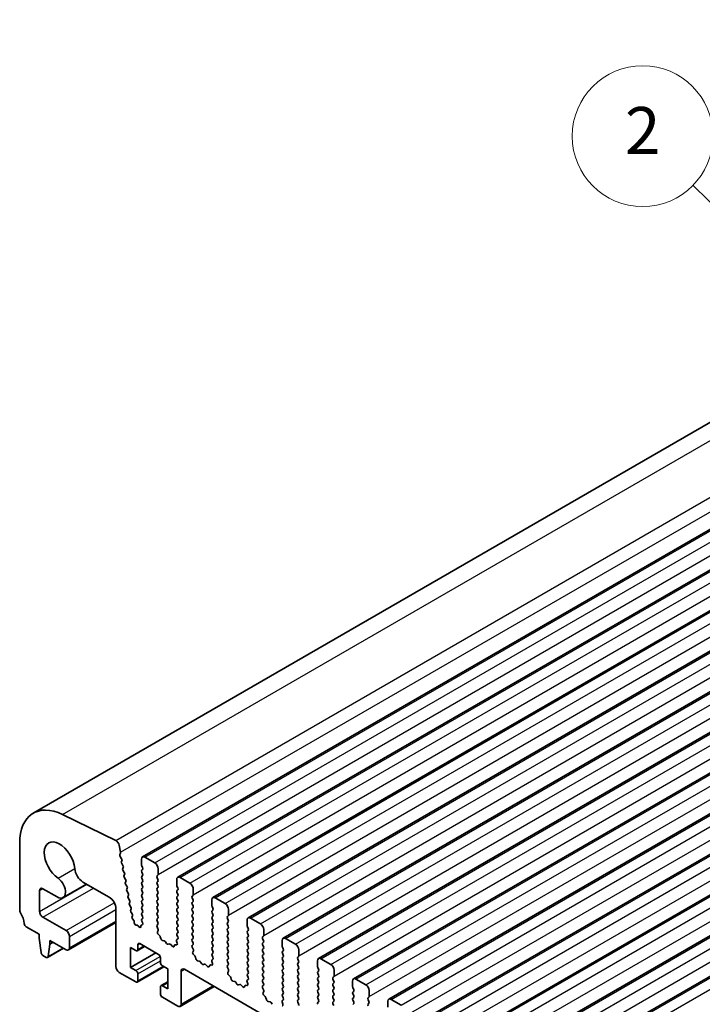
# Model space of a CAD drawing. Units: millimetres. Extents: x 36 to 5746, y 20 to 1144.
# Drawn here: x 583 to 655, y 441 to 546 of the extents above; entities that cross this region are included whole.
import ezdxf

# ---------------------------------------------------------------- set-up
doc = ezdxf.new("R2010")
doc.units = ezdxf.units.MM
doc.header["$LTSCALE"] = 2.5
doc.layers.add('Symbol (TK)', color=100, linetype='Continuous', lineweight=18, true_color=0x00ff3f)
doc.layers.add('Visible (ISO)', color=7, linetype='Continuous', lineweight=35)
doc.layers.add('Visible Narrow (ISO)', color=7, linetype='Continuous', lineweight=25)
doc.styles.add('Note Text (TK2)', font='txt')

# ---------------------------------------------------------------- blocks, each defined once
blk = doc.blocks.new('バルーン1')
at = {"layer": 'Symbol (TK)', "color": 100, "true_color": 0x00ff40}
for p, q in [((267.185, 205.824), (261.711, 211.187)), ((268.971, 204.074), (267.535, 206.181)), ((267.185, 205.824), (268.971, 204.074)), ((266.835, 205.467), (268.971, 204.074))]:
    blk.add_line(p, q, dxfattribs=at)
at = {"layer": 'Symbol (TK)'}
blk.add_circle((259.576, 213.279), 3, dxfattribs=at)
at = {"layer": 'Symbol (TK)', "color": 7, "insert": (259.576, 213.261), "char_height": 2, "attachment_point": 5, "style": 'Note Text (TK2)'}
blk.add_mtext('2', dxfattribs=at)

msp = doc.modelspace()

# ---------------------------------------------------------------- linework, layer by layer
at = {"layer": 'Visible (ISO)'}
for p, q in [((584.0404, 461.0931), (730.4115, 545.6005)), ((595.6696, 456.4316), (742.0407, 540.939)), ((599.4172, 454.2679), (745.7883, 538.7753)), ((603.1649, 452.1042), (749.536, 536.6116)), ((606.9126, 449.9406), (753.2837, 534.448)), ((610.6602, 447.7769), (757.0313, 532.2843)), ((614.4079, 445.6133), (760.779, 530.1207)), ((618.1556, 443.4496), (764.5267, 527.957)), ((621.9032, 441.286), (768.2743, 525.7934)), ((625.6509, 439.1223), (772.022, 523.6297)), ((629.3986, 436.9586), (775.7697, 521.466)), ((633.1462, 434.795), (779.5173, 519.3024)), ((636.8939, 432.6313), (783.265, 517.1387)), ((592.8233, 458.1922), (587.1535, 460.9523)), ((582.5907, 457.8886), (582.5908, 450.8216)), ((593.3364, 456.9283), (593.194, 457.6699)), ((593.2702, 456.69), (593.3307, 456.8321)), ((593.4498, 456.2437), (593.3029, 456.4944)), ((595.566, 456.2027), (595.566, 455.5903)), ((596.9802, 455.7944), (595.9196, 456.4068)), ((593.4257, 455.9537), (593.4762, 456.036)), ((593.591, 455.509), (593.4521, 455.746)), ((593.5669, 455.219), (593.6174, 455.3013)), ((595.5943, 455.476), (595.6792, 455.2963)), ((597.3338, 454.5697), (597.3338, 455.1821)), ((593.7322, 454.7743), (593.5934, 455.0113)), ((593.7082, 454.4843), (593.7587, 454.5666)), ((593.8734, 454.0396), (593.7346, 454.2766)), ((595.6792, 455.1004), (595.5943, 455.0187)), ((595.5943, 454.8228), (595.6792, 454.6431)), ((595.6792, 454.4472), (595.5943, 454.3655)), ((595.5943, 454.1696), (595.6792, 453.9899)), ((597.2206, 454.4064), (597.3055, 454.488)), ((597.3055, 454.0308), (597.2207, 454.2104)), ((600.7279, 453.6308), (599.6672, 454.2431)), ((585.0656, 453.0524), (586.5877, 452.1737)), ((587.2127, 452.1118), (589.6977, 453.5465)), ((589.3315, 453.7579), (592.1366, 452.1384)), ((593.8494, 453.7496), (593.8999, 453.8318)), ((594.0147, 453.3048), (593.8758, 453.5418)), ((593.9906, 453.0148), (594.0411, 453.0971)), ((595.6792, 453.794), (595.5943, 453.7123)), ((595.5943, 453.5164), (595.6792, 453.3367)), ((595.6792, 453.1408), (595.5943, 453.0591)), ((597.2207, 453.7532), (597.3055, 453.8348)), ((597.3055, 453.3776), (597.2207, 453.5572)), ((597.2207, 453.1), (597.3055, 453.1816)), ((599.3137, 454.039), (599.3137, 453.4266)), ((599.342, 453.3123), (599.4268, 453.1327)), ((601.0814, 452.406), (601.0814, 453.0184)), ((584.7121, 450.6298), (584.712, 452.8483)), ((594.1559, 452.5701), (594.017, 452.8071)), ((594.1318, 452.2801), (594.1823, 452.3624)), ((594.2971, 451.8354), (594.1582, 452.0724)), ((595.5943, 452.8632), (595.6792, 452.6835)), ((595.6792, 452.4876), (595.5943, 452.4059)), ((595.5943, 452.21), (595.6792, 452.0303)), ((597.3055, 452.7244), (597.2207, 452.904)), ((597.2207, 452.4468), (597.3055, 452.5284)), ((597.3055, 452.0712), (597.2207, 452.2508)), ((599.4268, 452.9367), (599.342, 452.8551)), ((599.342, 452.6591), (599.4268, 452.4795)), ((599.4268, 452.2835), (599.342, 452.2019)), ((599.342, 452.0059), (599.4268, 451.8263)), ((600.9683, 452.2427), (601.0532, 452.3244)), ((601.0532, 451.8671), (600.9683, 452.0468)), ((604.4756, 451.4671), (603.4149, 452.0795)), ((592.8437, 450.9137), (592.8438, 444.7512)), ((594.273, 451.5454), (594.3235, 451.6277)), ((594.4383, 451.1007), (594.2994, 451.3376)), ((595.6792, 451.8344), (595.5943, 451.7527)), ((595.5943, 451.5568), (595.6792, 451.3771)), ((595.6792, 451.1812), (595.5944, 451.0995)), ((597.2207, 451.7936), (597.3055, 451.8752)), ((597.3055, 451.418), (597.2207, 451.5976)), ((597.2207, 451.1404), (597.3055, 451.222)), ((597.3055, 450.7648), (597.2207, 450.9444)), ((599.4268, 451.6303), (599.342, 451.5487)), ((599.342, 451.3527), (599.4268, 451.1731)), ((599.4268, 450.9771), (599.342, 450.8955)), ((600.9683, 451.5895), (601.0532, 451.6712)), ((601.0532, 451.2139), (600.9683, 451.3936)), ((600.9683, 450.9363), (601.0532, 451.018)), ((603.0613, 451.8753), (603.0613, 451.263)), ((603.0896, 451.1487), (603.1745, 450.969)), ((587.5405, 448.5886), (585.0656, 450.0175)), ((594.4142, 450.8107), (594.4647, 450.8929)), ((594.5795, 450.3659), (594.4407, 450.6029)), ((594.5614, 450.0857), (594.6059, 450.1582)), ((594.7324, 449.6631), (594.5998, 449.859)), ((595.6765, 449.8758), (595.5932, 449.7936)), ((595.5944, 450.9036), (595.6792, 450.7239)), ((595.6792, 450.528), (595.5944, 450.4463)), ((595.5944, 450.2504), (595.678, 450.0732)), ((597.2207, 450.4872), (597.3055, 450.5688)), ((597.3056, 450.1116), (597.2207, 450.2912)), ((597.2207, 449.834), (597.3056, 449.9156)), ((599.342, 450.6995), (599.4269, 450.5199)), ((599.4269, 450.3239), (599.342, 450.2423)), ((599.342, 450.0463), (599.4269, 449.8667)), ((601.0532, 450.5607), (600.9683, 450.7404)), ((600.9683, 450.2831), (601.0532, 450.3648)), ((601.0532, 449.9075), (600.9683, 450.0872)), ((603.1745, 450.7731), (603.0896, 450.6914)), ((603.0896, 450.4955), (603.1745, 450.3158)), ((603.1745, 450.1199), (603.0896, 450.0382)), ((604.716, 450.0791), (604.8008, 450.1607)), ((604.8008, 449.7035), (604.716, 449.8831)), ((604.8291, 450.2424), (604.8291, 450.8548)), ((608.2232, 449.3035), (607.1626, 449.9158)), ((583.284, 449.0048), (584.6767, 448.2007)), ((587.7905, 446.5226), (592.8437, 449.4401)), ((594.7964, 449.4216), (594.7859, 449.5239)), ((595.0772, 449.1812), (595.003, 449.1786)), ((595.2965, 449.0039), (595.2073, 449.1076)), ((595.5109, 449.1045), (595.5008, 449.0124)), ((595.6541, 449.2339), (595.5525, 449.1779)), ((595.5939, 449.5982), (595.6684, 449.4404)), ((597.3056, 449.4584), (597.2207, 449.638)), ((597.2219, 449.1819), (597.3056, 449.2624)), ((597.3193, 448.7852), (597.2234, 448.9828)), ((599.4269, 449.6707), (599.342, 449.5891)), ((599.342, 449.3931), (599.4269, 449.2135)), ((599.4269, 449.0175), (599.342, 448.9359)), ((600.9683, 449.6299), (601.0532, 449.7116)), ((601.0532, 449.2543), (600.9683, 449.434)), ((600.9684, 448.9767), (601.0532, 449.0584)), ((603.0896, 449.8423), (603.1745, 449.6626)), ((603.1745, 449.4667), (603.0897, 449.385)), ((603.0897, 449.1891), (603.1745, 449.0094)), ((603.1745, 448.8135), (603.0897, 448.7318)), ((604.716, 449.4259), (604.8008, 449.5075)), ((604.8008, 449.0503), (604.716, 449.2299)), ((604.716, 448.7727), (604.8008, 448.8543)), ((606.809, 449.7117), (606.809, 449.0993)), ((606.8373, 448.985), (606.9222, 448.8054)), ((584.6767, 448.2007), (584.6767, 447.7925)), ((584.6767, 447.7925), (584.8618, 446.2613)), ((587.8941, 446.7515), (587.894, 447.9763)), ((597.2693, 448.4534), (597.3388, 448.6126)), ((597.4848, 448.0574), (597.3511, 448.1922)), ((597.6177, 447.7303), (597.5678, 447.9136)), ((599.342, 448.7399), (599.4269, 448.5603)), ((599.4269, 448.3643), (599.342, 448.2827)), ((599.342, 448.0867), (599.4257, 447.9096)), ((601.0532, 448.6011), (600.9684, 448.7808)), ((600.9684, 448.3235), (601.0532, 448.4052)), ((601.0532, 447.9479), (600.9684, 448.1276)), ((603.0897, 448.5359), (603.1745, 448.3562)), ((603.1745, 448.1603), (603.0897, 448.0786)), ((603.0897, 447.8827), (603.1745, 447.703)), ((604.8009, 448.3971), (604.716, 448.5767)), ((604.716, 448.1195), (604.8009, 448.2011)), ((604.8009, 447.7439), (604.716, 447.9235)), ((606.9222, 448.6094), (606.8373, 448.5278)), ((606.8373, 448.3318), (606.9222, 448.1522)), ((606.9222, 447.9562), (606.8373, 447.8746)), ((608.4636, 447.9154), (608.5485, 447.9971)), ((608.5768, 448.0787), (608.5768, 448.6911)), ((585.6231, 445.8217), (585.8081, 447.1393)), ((585.8081, 447.1393), (585.8081, 447.5475)), ((585.8081, 447.5475), (587.5405, 446.5474)), ((585.8081, 447.1393), (586.1617, 447.3434)), ((594.3994, 444.6695), (594.3994, 446.7925)), ((594.3994, 446.7925), (594.9651, 446.4659)), ((595.1151, 446.451), (595.9015, 446.905)), ((595.1772, 446.5883), (595.1772, 447.0782)), ((595.3893, 447.2007), (597.3692, 446.0577)), ((597.9757, 447.5096), (597.8031, 447.529)), ((598.237, 447.2269), (598.1153, 447.4064)), ((598.5323, 447.1656), (598.4107, 447.1266)), ((598.8446, 446.9277), (598.6719, 447.1076)), ((599.0798, 447.0407), (599.0299, 446.9151)), ((599.2966, 447.069), (599.1628, 447.0886)), ((599.3088, 447.4753), (599.3783, 447.2358)), ((599.4242, 447.7122), (599.3283, 447.6253)), ((600.9684, 447.6703), (601.0532, 447.752)), ((601.0532, 447.2947), (600.9684, 447.4744)), ((600.9696, 447.0183), (601.0532, 447.0988)), ((601.0669, 446.6215), (600.9711, 446.8191)), ((603.1745, 447.5071), (603.0897, 447.4254)), ((603.0897, 447.2294), (603.1745, 447.0498)), ((603.1745, 446.8539), (603.0897, 446.7722)), ((604.716, 447.4663), (604.8009, 447.5479)), ((604.8009, 447.0907), (604.716, 447.2703)), ((604.716, 446.8131), (604.8009, 446.8947)), ((606.8373, 447.6786), (606.9222, 447.499)), ((606.9222, 447.303), (606.8373, 447.2214)), ((606.8373, 447.0254), (606.9222, 446.8458)), ((608.5485, 447.5398), (608.4636, 447.7195)), ((608.4637, 447.2622), (608.5485, 447.3439)), ((608.5485, 446.8866), (608.4637, 447.0663)), ((610.5567, 447.548), (610.5567, 446.9357)), ((610.585, 446.8213), (610.6698, 446.6417)), ((611.9709, 447.1398), (610.9102, 447.7522)), ((585.0716, 445.9315), (585.4133, 445.7342)), ((585.5633, 445.7194), (587.269, 446.7041)), ((594.3994, 444.6695), (597.0865, 446.2209)), ((597.5814, 445.6902), (597.5814, 445.2003)), ((601.017, 446.2898), (601.0865, 446.449)), ((601.2325, 445.8937), (601.0987, 446.0286)), ((601.3654, 445.5667), (601.3155, 445.7499)), ((603.0897, 446.5762), (603.1745, 446.3966)), ((603.1745, 446.2007), (603.0897, 446.119)), ((603.0897, 445.923), (603.1734, 445.7459)), ((604.8009, 446.4375), (604.716, 446.6171)), ((604.716, 446.1599), (604.8009, 446.2415)), ((604.8009, 445.7843), (604.716, 445.9639)), ((606.9222, 446.6498), (606.8373, 446.5682)), ((606.8373, 446.3722), (606.9222, 446.1926)), ((606.9222, 445.9966), (606.8373, 445.915)), ((606.8373, 445.719), (606.9222, 445.5394)), ((608.4637, 446.609), (608.5485, 446.6907)), ((608.5485, 446.2334), (608.4637, 446.4131)), ((608.4637, 445.9558), (608.5485, 446.0375)), ((608.5485, 445.5802), (608.4637, 445.7599)), ((610.6698, 446.4458), (610.585, 446.3641)), ((610.585, 446.1681), (610.6698, 445.9885)), ((610.6698, 445.7926), (610.585, 445.7109)), ((612.2113, 445.7518), (612.2962, 445.8334)), ((612.3244, 445.9151), (612.3244, 446.5274)), ((594.9651, 444.343), (594.3994, 444.6695)), ((595.1151, 443.1033), (597.9522, 444.7413)), ((597.7935, 444.8329), (598.3592, 444.5063)), ((601.7233, 445.3459), (601.5507, 445.3653)), ((601.9846, 445.0632), (601.863, 445.2427)), ((602.28, 445.002), (602.1583, 444.9629)), ((602.5922, 444.764), (602.4196, 444.9439)), ((602.8275, 444.877), (602.7775, 444.7514)), ((603.0442, 444.9054), (602.9105, 444.925)), ((603.0564, 445.3116), (603.1259, 445.0722)), ((603.1719, 445.5485), (603.076, 445.4616)), ((604.716, 445.5067), (604.8009, 445.5883)), ((604.8009, 445.1311), (604.716, 445.3107)), ((604.7172, 444.8546), (604.8009, 444.9351)), ((604.8146, 444.4579), (604.7187, 444.6555)), ((606.9222, 445.3434), (606.8373, 445.2618)), ((606.8373, 445.0658), (606.9222, 444.8862)), ((606.9222, 444.6902), (606.8374, 444.6086)), ((608.4637, 445.3026), (608.5485, 445.3843)), ((608.5485, 444.927), (608.4637, 445.1066)), ((608.4637, 444.6494), (608.5485, 444.7311)), ((610.585, 445.5149), (610.6698, 445.3353)), ((610.6698, 445.1394), (610.585, 445.0577)), ((610.585, 444.8617), (610.6698, 444.6821)), ((612.2962, 445.3762), (612.2113, 445.5558)), ((612.2113, 445.0986), (612.2962, 445.1802)), ((612.2962, 444.723), (612.2113, 444.9026)), ((614.3043, 445.3844), (614.3043, 444.772)), ((614.3326, 444.6577), (614.4175, 444.4781)), ((615.7185, 444.9762), (614.6579, 445.5885)), ((593.1974, 444.1388), (594.9651, 443.1182)), ((595.1773, 443.2407), (595.1772, 443.9755)), ((598.3592, 444.5063), (598.3592, 442.3834)), ((599.7734, 440.7504), (599.7734, 444.2614)), ((600.127, 444.4655), (727.689, 370.8195)), ((604.7647, 444.1261), (604.8342, 444.2853)), ((604.9801, 443.7301), (604.8464, 443.8649)), ((605.1131, 443.403), (605.0632, 443.5863)), ((606.8374, 444.4126), (606.9222, 444.233)), ((606.9222, 444.037), (606.8374, 443.9553)), ((606.8374, 443.7594), (606.921, 443.5823)), ((608.5485, 444.2738), (608.4637, 444.4534)), ((608.4637, 443.9962), (608.5485, 444.0779)), ((608.5485, 443.6206), (608.4637, 443.8002)), ((610.6698, 444.4862), (610.585, 444.4045)), ((610.585, 444.2085), (610.6699, 444.0289)), ((610.6699, 443.8329), (610.585, 443.7513)), ((612.2113, 444.4454), (612.2962, 444.527)), ((612.2962, 444.0698), (612.2113, 444.2494)), ((612.2113, 443.7922), (612.2962, 443.8738)), ((612.2962, 443.4166), (612.2113, 443.5962)), ((614.4175, 444.2821), (614.3326, 444.2004)), ((614.3326, 444.0045), (614.4175, 443.8249)), ((614.4175, 443.6289), (614.3326, 443.5472)), ((615.959, 443.5881), (616.0438, 443.6698)), ((616.0721, 443.7514), (616.0721, 444.3638)), ((597.5814, 442.5875), (597.5814, 441.8527)), ((597.6435, 442.7249), (598.3592, 443.1381)), ((598.3592, 442.3834), (597.7935, 442.71)), ((599.6699, 440.5215), (603.3141, 442.6255)), ((605.471, 443.1823), (605.2984, 443.2017)), ((605.7323, 442.8995), (605.6107, 443.079)), ((606.0276, 442.8383), (605.906, 442.7993)), ((606.3399, 442.6004), (606.1673, 442.7803)), ((606.5751, 442.7134), (606.5252, 442.5878)), ((606.7919, 442.7417), (606.6582, 442.7613)), ((606.8041, 443.148), (606.8736, 442.9085)), ((606.9195, 443.3849), (606.8237, 443.2979)), ((608.4637, 443.343), (608.5486, 443.4247)), ((608.5486, 442.9674), (608.4637, 443.147)), ((608.4649, 442.6909), (608.5486, 442.7715)), ((610.585, 443.5553), (610.6699, 443.3757)), ((610.6699, 443.1797), (610.585, 443.0981)), ((610.585, 442.9021), (610.6699, 442.7225)), ((610.6699, 442.5265), (610.585, 442.4449)), ((612.2113, 443.139), (612.2962, 443.2206)), ((612.2962, 442.7634), (612.2113, 442.943)), ((612.2114, 442.4858), (612.2962, 442.5674)), ((614.3326, 443.3513), (614.4175, 443.1717)), ((614.4175, 442.9757), (614.3327, 442.894)), ((614.3327, 442.6981), (614.4175, 442.5185)), ((616.0438, 443.2125), (615.959, 443.3921)), ((615.959, 442.9349), (616.0438, 443.0166)), ((616.0438, 442.5593), (615.959, 442.7389)), ((618.052, 443.2207), (618.052, 442.6083)), ((619.4662, 442.8125), (618.4056, 443.4249)), ((597.7936, 441.4853), (599.4199, 440.5463)), ((608.5623, 442.2942), (608.4664, 442.4918)), ((608.5123, 441.9624), (608.5818, 442.1216)), ((608.7278, 441.5664), (608.5941, 441.7013)), ((610.585, 442.2489), (610.6699, 442.0693)), ((610.6699, 441.8733), (610.585, 441.7917)), ((610.585, 441.5957), (610.6687, 441.4186)), ((612.2962, 442.1102), (612.2114, 442.2898)), ((612.2114, 441.8325), (612.2962, 441.9142)), ((612.2962, 441.457), (612.2114, 441.6366)), ((614.4175, 442.3225), (614.3327, 442.2408)), ((614.3327, 442.0449), (614.4175, 441.8653)), ((614.4175, 441.6693), (614.3327, 441.5876)), ((615.959, 442.2817), (616.0438, 442.3634)), ((616.0439, 441.9061), (615.959, 442.0857)), ((615.959, 441.6285), (616.0439, 441.7101)), ((618.0803, 442.494), (618.1652, 442.3144)), ((618.1652, 442.1184), (618.0803, 442.0368)), ((618.0803, 441.8408), (618.1652, 441.6612)), ((619.7066, 441.4244), (619.7915, 441.5061)), ((619.8198, 441.5877), (619.8198, 442.2001)), ((608.8607, 441.2394), (608.8108, 441.4226)), ((609.2187, 441.0186), (609.0461, 441.038)), ((609.48, 440.7359), (609.3583, 440.9154)), ((610.5518, 440.9843), (610.6213, 440.7449)), ((610.6672, 441.2212), (610.5713, 441.1343)), ((612.2114, 441.1793), (612.2962, 441.261)), ((612.2962, 440.8038), (612.2114, 440.9834)), ((614.3327, 441.3917), (614.4175, 441.2121)), ((614.4175, 441.0161), (614.3327, 440.9344)), ((616.0439, 441.2529), (615.959, 441.4325)), ((615.959, 440.9753), (616.0439, 441.0569)), ((616.0439, 440.5997), (615.959, 440.7793)), ((618.1652, 441.4652), (618.0803, 441.3836)), ((618.0803, 441.1876), (618.1652, 441.008)), ((618.1652, 440.812), (618.0803, 440.7304)), ((619.7915, 441.0489), (619.7066, 441.2285)), ((619.7067, 440.7712), (619.7915, 440.8529)), ((621.7997, 441.0571), (621.7997, 440.4447)), ((623.2139, 440.6488), (622.1532, 441.2612))]:
    msp.add_line(p, q, dxfattribs=at)
for centre, major_axis, start_param, end_param in [((587.5404, 455.0309), (-3.5, 6.0622), 5.57603358, 7.06859707), ((586.8333, 455.9371), (-1.15, 1.9919), 4.02503241, 8.5413654), ((592.8509, 457.7692), (-0.25, 0.433), 4.17135051, 5.57603358), ((593.4018, 456.5541), (-0.1, 0.1732), 0.4095681, 1.58200025), ((593.1992, 456.968), (-0.1, 0.1732), 3.55116075, 4.17135051), ((593.3509, 456.1841), (0.1, -0.1732), 0.30322609, 1.58200025), ((595.9196, 455.9985), (-0.25, 0.433), 5.49780074, 7.06859707), ((589.3315, 454.7785), (0.625, -1.0825), 4.02503241, 5.49780074), ((593.551, 455.8057), (-0.1, 0.1732), 0.30322609, 1.58200025), ((593.6922, 455.0709), (-0.1, 0.1732), 0.30322609, 1.58200025), ((593.4921, 455.4493), (0.1, -0.1732), 0.30322609, 1.58200025), ((595.7074, 455.5086), (0.1, -0.1732), 3.92700442, 4.57050552), ((595.566, 455.2637), (0.1, -0.1732), 0.14191065, 1.42891287), ((596.9802, 455.3862), (-0.25, 0.433), 3.92700442, 5.49780074), ((586.5877, 453.1943), (0.625, -1.0825), 5.49780074, 8.5413654), ((593.8334, 454.3362), (-0.1, 0.1732), 0.30322609, 1.58200025), ((593.6334, 454.7146), (0.1, -0.1732), 0.30322609, 1.58200025), ((595.7074, 454.8554), (-0.1, 0.1732), 0.14191065, 1.42891287), ((595.7075, 454.2022), (-0.1, 0.1732), 0.14191065, 1.42891287), ((595.566, 454.6105), (0.1, -0.1732), 0.14191065, 1.42891287), ((597.3338, 454.2431), (-0.1, 0.1732), 0.14191065, 1.42891287), ((597.1924, 454.6513), (0.1, -0.1732), 0.14191065, 0.78541176), ((599.6672, 453.8349), (-0.25, 0.433), 5.49780074, 7.06859707), ((585.0656, 452.6442), (-0.25, 0.433), 5.49780074, 7.06859707), ((593.9747, 453.6015), (-0.1, 0.1732), 0.30322609, 1.58200025), ((593.7746, 453.9799), (0.1, -0.1732), 0.30322609, 1.58200025), ((594.1159, 452.8668), (-0.1, 0.1732), 0.30322609, 1.58200025), ((593.9158, 453.2452), (0.1, -0.1732), 0.30322609, 1.58200025), ((595.7075, 453.549), (-0.1, 0.1732), 0.14191065, 1.42891287), ((595.7075, 452.8958), (-0.1, 0.1732), 0.14191065, 1.42891287), ((595.566, 453.9573), (0.1, -0.1732), 0.14191065, 1.42891287), ((595.566, 453.3041), (0.1, -0.1732), 0.14191065, 1.42891287), ((597.3338, 453.5899), (-0.1, 0.1732), 0.14191065, 1.42891287), ((597.3338, 452.9367), (-0.1, 0.1732), 0.14191065, 1.42891287), ((597.1924, 453.9981), (0.1, -0.1732), 0.14191065, 1.42891287), ((597.1924, 453.3449), (0.1, -0.1732), 0.14191065, 1.42891287), ((599.4551, 453.345), (0.1, -0.1732), 3.92700442, 4.57050552), ((599.3137, 453.1), (0.1, -0.1732), 0.14191065, 1.42891287), ((600.7279, 453.2225), (-0.25, 0.433), 3.92700442, 5.49780074), ((592.1366, 451.3219), (0.5, -0.866), 0.78541176, 2.35620809), ((594.2571, 452.132), (-0.1, 0.1732), 0.30322609, 1.58200025), ((594.057, 452.5104), (0.1, -0.1732), 0.30322609, 1.58200025), ((595.7075, 452.2426), (-0.1, 0.1732), 0.14191065, 1.42891287), ((595.5661, 452.6509), (0.1, -0.1732), 0.14191065, 1.42891287), ((595.5661, 451.9977), (0.1, -0.1732), 0.14191065, 1.42891287), ((597.3338, 452.2835), (-0.1, 0.1732), 0.14191065, 1.42891287), ((597.1924, 452.6917), (0.1, -0.1732), 0.14191065, 1.42891287), ((597.1924, 452.0385), (0.1, -0.1732), 0.14191065, 1.42891287), ((599.4551, 452.6918), (-0.1, 0.1732), 0.14191065, 1.42891287), ((599.4551, 452.0386), (-0.1, 0.1732), 0.14191065, 1.42891287), ((599.3137, 452.4468), (0.1, -0.1732), 0.14191065, 1.42891287), ((601.0815, 452.0794), (-0.1, 0.1732), 0.14191065, 1.42891287), ((600.94, 452.4877), (0.1, -0.1732), 0.14191065, 0.78541176), ((603.4149, 451.6712), (-0.25, 0.433), 5.49780074, 7.06859707), ((594.3983, 451.3973), (-0.1, 0.1732), 0.30322609, 1.58200025), ((594.1982, 451.7757), (0.1, -0.1732), 0.30322609, 1.58200025), ((594.3394, 451.041), (0.1, -0.1732), 0.30322609, 1.58200025), ((595.7075, 451.5894), (-0.1, 0.1732), 0.14191065, 1.42891287), ((595.7075, 450.9362), (-0.1, 0.1732), 0.14191065, 1.42891287), ((595.5661, 451.3445), (0.1, -0.1732), 0.14191065, 1.42891287), ((597.3338, 451.6303), (-0.1, 0.1732), 0.14191065, 1.42891287), ((597.3338, 450.9771), (-0.1, 0.1732), 0.14191065, 1.42891287), ((597.1924, 451.3853), (0.1, -0.1732), 0.14191065, 1.42891287), ((599.4551, 451.3854), (-0.1, 0.1732), 0.14191065, 1.42891287), ((599.3137, 451.7936), (0.1, -0.1732), 0.14191065, 1.42891287), ((599.3137, 451.1404), (0.1, -0.1732), 0.14191065, 1.42891287), ((601.0815, 451.4262), (-0.1, 0.1732), 0.14191065, 1.42891287), ((601.0815, 450.773), (-0.1, 0.1732), 0.14191065, 1.42891287), ((600.94, 451.8345), (0.1, -0.1732), 0.14191065, 1.42891287), ((600.94, 451.1813), (0.1, -0.1732), 0.14191065, 1.42891287), ((603.2028, 451.1813), (0.1, -0.1732), 3.92700442, 4.57050552), ((603.0614, 450.9364), (0.1, -0.1732), 0.14191065, 1.42891287), ((604.4756, 451.0589), (-0.25, 0.433), 3.92700442, 5.49780074), ((582.9443, 450.6175), (0.25, -0.433), 3.92700442, 4.69399842), ((581.6715, 449.9357), (1, -1.7321), 0.91621926, 1.55240577), ((585.0656, 450.4257), (-0.25, 0.433), 0.78541176, 2.35620809), ((594.5395, 450.6626), (-0.1, 0.1732), 0.30322609, 1.58200025), ((594.6867, 449.9376), (-0.1, 0.1732), 0.30322609, 1.6945353), ((594.4807, 450.3063), (0.1, -0.1732), 0.30322609, 1.58200025), ((595.7075, 450.283), (-0.1, 0.1732), 0.14191065, 1.42891287), ((595.5649, 450.0406), (0.1, -0.1732), 0.12424942, 1.42891287), ((595.5661, 450.6913), (0.1, -0.1732), 0.14191065, 1.42891287), ((597.3338, 450.3239), (-0.1, 0.1732), 0.14191065, 1.42891287), ((597.1924, 450.7321), (0.1, -0.1732), 0.14191065, 1.42891287), ((597.1924, 450.0789), (0.1, -0.1732), 0.14191065, 1.42891287), ((599.4551, 450.7322), (-0.1, 0.1732), 0.14191065, 1.42891287), ((599.4551, 450.079), (-0.1, 0.1732), 0.14191065, 1.42891287), ((599.3137, 450.4872), (0.1, -0.1732), 0.14191065, 1.42891287), ((599.3137, 449.834), (0.1, -0.1732), 0.14191065, 1.42891287), ((601.0815, 450.1198), (-0.1, 0.1732), 0.14191065, 1.42891287), ((600.9401, 450.5281), (0.1, -0.1732), 0.14191065, 1.42891287), ((600.9401, 449.8749), (0.1, -0.1732), 0.14191065, 1.42891287), ((603.2028, 450.5281), (-0.1, 0.1732), 0.14191065, 1.42891287), ((603.2028, 449.8749), (-0.1, 0.1732), 0.14191065, 1.42891287), ((603.0614, 450.2832), (0.1, -0.1732), 0.14191065, 1.42891287), ((604.8291, 449.9158), (-0.1, 0.1732), 0.14191065, 1.42891287), ((604.6877, 450.324), (0.1, -0.1732), 0.14191065, 0.78541176), ((607.1626, 449.5076), (-0.25, 0.433), 5.49780074, 7.06859707), ((583.284, 449.2498), (0.15, -0.2598), 4.05781191, 5.49780074), ((594.6456, 449.5845), (-0.1, 0.1732), 4.05270368, 4.83612795), ((594.9367, 449.3611), (0.1, -0.1732), 4.05270368, 5.98541753), ((595.1435, 448.9987), (-0.1, 0.1732), 5.02964374, 5.98541753), ((595.3604, 449.1128), (0.1, -0.1732), 5.02964374, 6.94988273), ((595.6513, 449.0041), (-0.1, 0.1732), 6.27157709, 6.94988273), ((595.707, 449.6309), (-0.1, 0.1732), 0.14968052, 1.42891287), ((595.5553, 449.4078), (0.1, -0.1732), 6.27157709, 7.71209818), ((597.3338, 449.6707), (-0.1, 0.1732), 0.14191065, 1.42891287), ((597.335, 449.0186), (-0.1, 0.1732), 0.14191065, 1.4465741), ((597.1924, 449.4257), (0.1, -0.1732), 0.14191065, 1.42891287), ((599.4552, 449.4258), (-0.1, 0.1732), 0.14191065, 1.42891287), ((599.4552, 448.7726), (-0.1, 0.1732), 0.14191065, 1.42891287), ((599.3137, 449.1808), (0.1, -0.1732), 0.14191065, 1.42891287), ((601.0815, 449.4666), (-0.1, 0.1732), 0.14191065, 1.42891287), ((601.0815, 448.8134), (-0.1, 0.1732), 0.14191065, 1.42891287), ((600.9401, 449.2217), (0.1, -0.1732), 0.14191065, 1.42891287), ((603.2028, 449.2217), (-0.1, 0.1732), 0.14191065, 1.42891287), ((603.0614, 449.63), (0.1, -0.1732), 0.14191065, 1.42891287), ((603.0614, 448.9768), (0.1, -0.1732), 0.14191065, 1.42891287), ((604.8291, 449.2626), (-0.1, 0.1732), 0.14191065, 1.42891287), ((604.6877, 449.6708), (0.1, -0.1732), 0.14191065, 1.42891287), ((604.6877, 449.0176), (0.1, -0.1732), 0.14191065, 1.42891287), ((606.9504, 449.0177), (0.1, -0.1732), 3.92700442, 4.57050552), ((608.2232, 448.8952), (-0.25, 0.433), 3.92700442, 5.49780074), ((587.5405, 448.1804), (-0.25, 0.433), 3.92700442, 5.49780074), ((597.4005, 448.3167), (-0.1, 0.1732), 0.40265716, 1.99894325), ((597.2076, 448.7493), (-0.1, 0.1732), 3.54424982, 4.58816676), ((597.4353, 447.933), (-0.1, 0.1732), 4.28426925, 5.1405359), ((599.4552, 448.1194), (-0.1, 0.1732), 0.14191065, 1.42891287), ((599.3126, 447.8769), (0.1, -0.1732), 0.12424942, 1.42891287), ((599.3137, 448.5276), (0.1, -0.1732), 0.14191065, 1.42891287), ((601.0815, 448.1602), (-0.1, 0.1732), 0.14191065, 1.42891287), ((600.9401, 448.5685), (0.1, -0.1732), 0.14191065, 1.42891287), ((600.9401, 447.9153), (0.1, -0.1732), 0.14191065, 1.42891287), ((603.2028, 448.5685), (-0.1, 0.1732), 0.14191065, 1.42891287), ((603.2028, 447.9153), (-0.1, 0.1732), 0.14191065, 1.42891287), ((603.0614, 448.3236), (0.1, -0.1732), 0.14191065, 1.42891287), ((604.8291, 448.6094), (-0.1, 0.1732), 0.14191065, 1.42891287), ((604.8291, 447.9562), (-0.1, 0.1732), 0.14191065, 1.42891287), ((604.6877, 448.3644), (0.1, -0.1732), 0.14191065, 1.42891287), ((606.9504, 448.3645), (-0.1, 0.1732), 0.14191065, 1.42891287), ((606.9505, 447.7113), (-0.1, 0.1732), 0.14191065, 1.42891287), ((606.809, 448.7727), (0.1, -0.1732), 0.14191065, 1.42891287), ((606.809, 448.1195), (0.1, -0.1732), 0.14191065, 1.42891287), ((608.5768, 447.7521), (-0.1, 0.1732), 0.14191065, 1.42891287), ((608.4354, 448.1604), (0.1, -0.1732), 0.14191065, 0.78541176), ((610.9102, 447.3439), (-0.25, 0.433), 5.49780074, 7.06859707), ((587.5405, 446.9556), (0.25, -0.433), 5.49780074, 7.06859707), ((595.3893, 446.9558), (-0.15, 0.2598), 5.49780074, 7.06859707), ((597.7502, 447.711), (-0.1, 0.1732), 1.1426766, 2.73896269), ((598.0285, 447.3276), (-0.1, 0.1732), 4.8366384, 5.88055534), ((598.3238, 447.3056), (0.1, -0.1732), 4.8366384, 6.15896308), ((598.6191, 446.9866), (-0.1, 0.1732), 5.11504614, 6.15896308), ((598.8974, 447.0487), (0.1, -0.1732), 5.11504614, 6.71133223), ((599.2123, 446.9071), (-0.1, 0.1732), 5.85506558, 6.71133223), ((599.44, 447.4605), (-0.1, 0.1732), 0.12424942, 1.16816636), ((599.2471, 447.2506), (0.1, -0.1732), 5.85506558, 7.45135167), ((601.0815, 447.507), (-0.1, 0.1732), 0.14191065, 1.42891287), ((601.0827, 446.855), (-0.1, 0.1732), 0.14191065, 1.4465741), ((600.9401, 447.2621), (0.1, -0.1732), 0.14191065, 1.42891287), ((603.2028, 447.2621), (-0.1, 0.1732), 0.14191065, 1.42891287), ((603.2028, 446.6089), (-0.1, 0.1732), 0.14191065, 1.42891287), ((603.0614, 447.6704), (0.1, -0.1732), 0.14191065, 1.42891287), ((603.0614, 447.0172), (0.1, -0.1732), 0.14191065, 1.42891287), ((604.8292, 447.303), (-0.1, 0.1732), 0.14191065, 1.42891287), ((604.8292, 446.6498), (-0.1, 0.1732), 0.14191065, 1.42891287), ((604.6877, 447.7112), (0.1, -0.1732), 0.14191065, 1.42891287), ((604.6877, 447.058), (0.1, -0.1732), 0.14191065, 1.42891287), ((606.9505, 447.0581), (-0.1, 0.1732), 0.14191065, 1.42891287), ((606.809, 447.4663), (0.1, -0.1732), 0.14191065, 1.42891287), ((606.809, 446.8131), (0.1, -0.1732), 0.14191065, 1.42891287), ((608.5768, 447.0989), (-0.1, 0.1732), 0.14191065, 1.42891287), ((608.4354, 447.5072), (0.1, -0.1732), 0.14191065, 1.42891287), ((608.4354, 446.854), (0.1, -0.1732), 0.14191065, 1.42891287), ((610.6981, 446.854), (0.1, -0.1732), 3.92700442, 4.57050552), ((611.9709, 446.7316), (-0.25, 0.433), 3.92700442, 5.49780074), ((585.0716, 446.1765), (0.15, -0.2598), 4.07589436, 5.49780074), ((585.4133, 445.9792), (0.15, -0.2598), 5.49780074, 6.91970712), ((594.9651, 446.7108), (0.15, -0.2598), 5.49780074, 7.06859707), ((597.3692, 445.8127), (0.15, -0.2598), 0.78541176, 2.35620809), ((601.1482, 446.153), (-0.1, 0.1732), 0.40265716, 1.99894325), ((600.9553, 446.5857), (-0.1, 0.1732), 3.54424982, 4.58816676), ((601.183, 445.7693), (-0.1, 0.1732), 4.28426925, 5.1405359), ((603.2028, 445.9557), (-0.1, 0.1732), 0.14191065, 1.42891287), ((603.0602, 445.7133), (0.1, -0.1732), 0.12424942, 1.42891287), ((603.0614, 446.364), (0.1, -0.1732), 0.14191065, 1.42891287), ((604.8292, 445.9966), (-0.1, 0.1732), 0.14191065, 1.42891287), ((604.6877, 446.4048), (0.1, -0.1732), 0.14191065, 1.42891287), ((604.6877, 445.7516), (0.1, -0.1732), 0.14191065, 1.42891287), ((606.9505, 446.4049), (-0.1, 0.1732), 0.14191065, 1.42891287), ((606.9505, 445.7517), (-0.1, 0.1732), 0.14191065, 1.42891287), ((606.809, 446.1599), (0.1, -0.1732), 0.14191065, 1.42891287), ((608.5768, 446.4457), (-0.1, 0.1732), 0.14191065, 1.42891287), ((608.5768, 445.7925), (-0.1, 0.1732), 0.14191065, 1.42891287), ((608.4354, 446.2008), (0.1, -0.1732), 0.14191065, 1.42891287), ((610.6981, 446.2008), (-0.1, 0.1732), 0.14191065, 1.42891287), ((610.6981, 445.5476), (-0.1, 0.1732), 0.14191065, 1.42891287), ((610.5567, 446.6091), (0.1, -0.1732), 0.14191065, 1.42891287), ((610.5567, 445.9559), (0.1, -0.1732), 0.14191065, 1.42891287), ((612.3245, 445.5885), (-0.1, 0.1732), 0.14191065, 1.42891287), ((612.183, 445.9967), (0.1, -0.1732), 0.14191065, 0.78541176), ((614.6579, 445.1803), (-0.25, 0.433), 5.49780074, 7.06859707), ((593.1974, 444.547), (0.25, -0.433), 3.92700442, 5.49780074), ((597.7935, 445.0779), (0.15, -0.2598), 3.92700442, 5.49780074), ((601.4979, 445.5473), (-0.1, 0.1732), 1.1426766, 2.73896269), ((601.7762, 445.1639), (-0.1, 0.1732), 4.8366384, 5.88055534), ((602.0715, 445.142), (0.1, -0.1732), 4.8366384, 6.15896308), ((602.3668, 444.823), (-0.1, 0.1732), 5.11504614, 6.15896308), ((602.6451, 444.885), (0.1, -0.1732), 5.11504614, 6.71133223), ((602.96, 444.7434), (-0.1, 0.1732), 5.85506558, 6.71133223), ((603.1876, 445.2969), (-0.1, 0.1732), 0.12424942, 1.16816636), ((602.9948, 445.0869), (0.1, -0.1732), 5.85506558, 7.45135167), ((604.8292, 445.3434), (-0.1, 0.1732), 0.14191065, 1.42891287), ((604.8304, 444.6913), (-0.1, 0.1732), 0.14191065, 1.4465741), ((604.6878, 445.0984), (0.1, -0.1732), 0.14191065, 1.42891287), ((606.9505, 445.0985), (-0.1, 0.1732), 0.14191065, 1.42891287), ((606.8091, 445.5067), (0.1, -0.1732), 0.14191065, 1.42891287), ((606.8091, 444.8535), (0.1, -0.1732), 0.14191065, 1.42891287), ((608.5768, 445.1393), (-0.1, 0.1732), 0.14191065, 1.42891287), ((608.5768, 444.4861), (-0.1, 0.1732), 0.14191065, 1.42891287), ((608.4354, 445.5476), (0.1, -0.1732), 0.14191065, 1.42891287), ((608.4354, 444.8944), (0.1, -0.1732), 0.14191065, 1.42891287), ((610.6981, 444.8944), (-0.1, 0.1732), 0.14191065, 1.42891287), ((610.5567, 445.3027), (0.1, -0.1732), 0.14191065, 1.42891287), ((610.5567, 444.6494), (0.1, -0.1732), 0.14191065, 1.42891287), ((612.3245, 444.9353), (-0.1, 0.1732), 0.14191065, 1.42891287), ((612.183, 445.3435), (0.1, -0.1732), 0.14191065, 1.42891287), ((612.183, 444.6903), (0.1, -0.1732), 0.14191065, 1.42891287), ((614.4458, 444.6904), (0.1, -0.1732), 3.92700442, 4.57050552), ((615.7186, 444.5679), (-0.25, 0.433), 3.92700442, 5.49780074), ((594.9651, 444.098), (-0.15, 0.2598), 3.92700442, 5.49780074), ((600.127, 444.0573), (-0.25, 0.433), 5.49780074, 7.06859707), ((604.8959, 443.9894), (-0.1, 0.1732), 0.40265716, 1.99894325), ((604.703, 444.422), (-0.1, 0.1732), 3.54424982, 4.58816676), ((604.9307, 443.6056), (-0.1, 0.1732), 4.28426925, 5.1405359), ((606.9505, 444.4453), (-0.1, 0.1732), 0.14191065, 1.42891287), ((606.9505, 443.7921), (-0.1, 0.1732), 0.14191065, 1.42891287), ((606.8079, 443.5496), (0.1, -0.1732), 0.12424942, 1.42891287), ((606.8091, 444.2003), (0.1, -0.1732), 0.14191065, 1.42891287), ((608.5768, 443.8329), (-0.1, 0.1732), 0.14191065, 1.42891287), ((608.4354, 444.2412), (0.1, -0.1732), 0.14191065, 1.42891287), ((608.4354, 443.588), (0.1, -0.1732), 0.14191065, 1.42891287), ((610.6981, 444.2412), (-0.1, 0.1732), 0.14191065, 1.42891287), ((610.6981, 443.588), (-0.1, 0.1732), 0.14191065, 1.42891287), ((610.5567, 443.9962), (0.1, -0.1732), 0.14191065, 1.42891287), ((612.3245, 444.2821), (-0.1, 0.1732), 0.14191065, 1.42891287), ((612.3245, 443.6289), (-0.1, 0.1732), 0.14191065, 1.42891287), ((612.183, 444.0371), (0.1, -0.1732), 0.14191065, 1.42891287), ((614.4458, 444.0371), (-0.1, 0.1732), 0.14191065, 1.42891287), ((614.3044, 444.4454), (0.1, -0.1732), 0.14191065, 1.42891287), ((614.3044, 443.7922), (0.1, -0.1732), 0.14191065, 1.42891287), ((616.0721, 443.4248), (-0.1, 0.1732), 0.14191065, 1.42891287), ((615.9307, 443.8331), (0.1, -0.1732), 0.14191065, 0.78541176), ((594.9651, 443.3632), (0.15, -0.2598), 5.49780074, 7.06859707), ((597.7935, 442.4651), (-0.15, 0.2598), 5.49780074, 7.06859707), ((605.2456, 443.3836), (-0.1, 0.1732), 1.1426766, 2.73896269), ((605.5238, 443.0003), (-0.1, 0.1732), 4.8366384, 5.88055534), ((605.8191, 442.9783), (0.1, -0.1732), 4.8366384, 6.15896308), ((606.1145, 442.6593), (-0.1, 0.1732), 5.11504614, 6.15896308), ((606.3927, 442.7214), (0.1, -0.1732), 5.11504614, 6.71133223), ((606.7076, 442.5798), (-0.1, 0.1732), 5.85506558, 6.71133223), ((606.9353, 443.1332), (-0.1, 0.1732), 0.12424942, 1.16816636), ((606.7424, 442.9233), (0.1, -0.1732), 5.85506558, 7.45135167), ((608.5768, 443.1797), (-0.1, 0.1732), 0.14191065, 1.42891287), ((608.578, 442.5276), (-0.1, 0.1732), 0.14191065, 1.4465741), ((608.4354, 442.9348), (0.1, -0.1732), 0.14191065, 1.42891287), ((610.6981, 442.9348), (-0.1, 0.1732), 0.14191065, 1.42891287), ((610.5567, 443.343), (0.1, -0.1732), 0.14191065, 1.42891287), ((610.5567, 442.6898), (0.1, -0.1732), 0.14191065, 1.42891287), ((612.3245, 442.9757), (-0.1, 0.1732), 0.14191065, 1.42891287), ((612.1831, 443.3839), (0.1, -0.1732), 0.14191065, 1.42891287), ((612.1831, 442.7307), (0.1, -0.1732), 0.14191065, 1.42891287), ((614.4458, 443.3839), (-0.1, 0.1732), 0.14191065, 1.42891287), ((614.4458, 442.7307), (-0.1, 0.1732), 0.14191065, 1.42891287), ((614.3044, 443.139), (0.1, -0.1732), 0.14191065, 1.42891287), ((614.3044, 442.4858), (0.1, -0.1732), 0.14191065, 1.42891287), ((616.0721, 442.7716), (-0.1, 0.1732), 0.14191065, 1.42891287), ((615.9307, 443.1799), (0.1, -0.1732), 0.14191065, 1.42891287), ((615.9307, 442.5266), (0.1, -0.1732), 0.14191065, 1.42891287), ((618.4056, 443.0166), (-0.25, 0.433), 5.49780074, 7.06859707), ((618.1934, 442.5267), (0.1, -0.1732), 3.92700442, 4.57050552), ((619.4662, 442.4042), (-0.25, 0.433), 3.92700442, 5.49780074), ((597.7936, 441.7302), (0.15, -0.2598), 3.92700442, 5.49780074), ((608.6435, 441.8257), (-0.1, 0.1732), 0.40265716, 1.99894325), ((608.4506, 442.2584), (-0.1, 0.1732), 3.54424982, 4.58816676), ((608.6783, 441.442), (-0.1, 0.1732), 4.28426925, 5.1405359), ((610.6982, 442.2816), (-0.1, 0.1732), 0.14191065, 1.42891287), ((610.6982, 441.6284), (-0.1, 0.1732), 0.14191065, 1.42891287), ((610.5567, 442.0366), (0.1, -0.1732), 0.14191065, 1.42891287), ((612.3245, 442.3225), (-0.1, 0.1732), 0.14191065, 1.42891287), ((612.3245, 441.6693), (-0.1, 0.1732), 0.14191065, 1.42891287), ((612.1831, 442.0775), (0.1, -0.1732), 0.14191065, 1.42891287), ((614.4458, 442.0775), (-0.1, 0.1732), 0.14191065, 1.42891287), ((614.4458, 441.4243), (-0.1, 0.1732), 0.14191065, 1.42891287), ((614.3044, 441.8326), (0.1, -0.1732), 0.14191065, 1.42891287), ((616.0721, 442.1184), (-0.1, 0.1732), 0.14191065, 1.42891287), ((616.0721, 441.4652), (-0.1, 0.1732), 0.14191065, 1.42891287), ((615.9307, 441.8734), (0.1, -0.1732), 0.14191065, 1.42891287), ((618.1934, 441.8735), (-0.1, 0.1732), 0.14191065, 1.42891287), ((618.052, 442.2817), (0.1, -0.1732), 0.14191065, 1.42891287), ((618.052, 441.6285), (0.1, -0.1732), 0.14191065, 1.42891287), ((619.6784, 441.6694), (0.1, -0.1732), 0.14191065, 0.78541176), ((599.4199, 440.9546), (0.25, -0.433), 5.49780074, 7.06859707), ((608.9932, 441.22), (-0.1, 0.1732), 1.1426766, 2.73896269), ((609.2715, 440.8366), (-0.1, 0.1732), 4.8366384, 5.88055534), ((610.683, 440.9696), (-0.1, 0.1732), 0.12424942, 1.16816636), ((610.4901, 440.7596), (0.1, -0.1732), 5.85506558, 7.45135167), ((610.5556, 441.3859), (0.1, -0.1732), 0.12424942, 1.42891287), ((612.3245, 441.016), (-0.1, 0.1732), 0.14191065, 1.42891287), ((612.1831, 441.4243), (0.1, -0.1732), 0.14191065, 1.42891287), ((612.1831, 440.7711), (0.1, -0.1732), 0.14191065, 1.42891287), ((614.4458, 440.7711), (-0.1, 0.1732), 0.14191065, 1.42891287), ((614.3044, 441.1794), (0.1, -0.1732), 0.14191065, 1.42891287), ((616.0721, 440.812), (-0.1, 0.1732), 0.14191065, 1.42891287), ((615.9307, 441.2202), (0.1, -0.1732), 0.14191065, 1.42891287), ((618.1934, 441.2203), (-0.1, 0.1732), 0.14191065, 1.42891287), ((618.052, 440.9753), (0.1, -0.1732), 0.14191065, 1.42891287), ((619.8198, 441.2611), (-0.1, 0.1732), 0.14191065, 1.42891287), ((619.8198, 440.6079), (-0.1, 0.1732), 0.14191065, 1.42891287), ((619.6784, 441.0162), (0.1, -0.1732), 0.14191065, 1.42891287), ((622.1532, 440.8529), (-0.25, 0.433), 5.49780074, 7.06859707)]:
    msp.add_ellipse(centre, major_axis=major_axis, ratio=0.57735027, start_param=start_param, end_param=end_param, dxfattribs=at)
at = {"layer": 'Visible Narrow (ISO)'}
for p, q in [((587.1535, 460.9523), (733.5246, 545.4597)), ((592.8233, 458.1922), (739.1944, 542.6996)), ((593.3364, 456.9283), (739.7075, 541.4357)), ((595.9196, 456.4068), (742.2907, 540.9142)), ((596.9802, 455.7944), (743.3513, 540.3018)), ((597.3338, 454.5697), (743.7049, 539.0771)), ((599.6672, 454.2431), (746.0383, 538.7505)), ((600.7279, 453.6308), (747.099, 538.1382)), ((601.0814, 452.406), (747.4526, 536.9134)), ((603.4149, 452.0795), (749.786, 536.5869)), ((604.4756, 451.4671), (750.8467, 535.9745)), ((604.8291, 450.2424), (751.2002, 534.7498)), ((607.1626, 449.9158), (753.5337, 534.4232)), ((608.2232, 449.3035), (754.5943, 533.8109)), ((608.5768, 448.0787), (754.9479, 532.5861)), ((610.9102, 447.7522), (757.2813, 532.2596)), ((611.9709, 447.1398), (758.342, 531.6472)), ((612.3244, 445.9151), (758.6956, 530.4225)), ((614.6579, 445.5885), (761.029, 530.0959)), ((615.7185, 444.9762), (762.0897, 529.4835)), ((616.0721, 443.7514), (762.4432, 528.2588)), ((618.4056, 443.4249), (764.7767, 527.9322)), ((619.4662, 442.8125), (765.8373, 527.3199)), ((619.8198, 441.5877), (766.1909, 526.0951)), ((622.1532, 441.2612), (768.5243, 525.7686)), ((623.2139, 440.6488), (769.585, 525.1562)), ((623.5674, 439.4241), (769.9385, 523.9315)), ((625.9009, 439.0975), (772.272, 523.6049)), ((626.9615, 438.4852), (773.3326, 522.9926)), ((627.3151, 437.2604), (773.6862, 521.7678)), ((629.6486, 436.9339), (776.0197, 521.4413)), ((630.7092, 436.3215), (777.0803, 520.8289)), ((631.0628, 435.0968), (777.4339, 519.6042)), ((633.3962, 434.7702), (779.7673, 519.2776)), ((634.4569, 434.1579), (780.828, 518.6653)), ((634.8104, 432.9331), (781.1815, 517.4405)), ((637.1439, 432.6066), (783.515, 517.114)), ((638.2045, 431.9942), (784.5756, 516.5016)), ((586.6742, 454.1601), (588.4518, 455.1864)), ((584.712, 452.8483), (585.0656, 453.0524)), ((584.7121, 450.6298), (589.7308, 453.5274)), ((585.0656, 450.0175), (590.4379, 453.1191)), ((587.5405, 448.5886), (592.6699, 451.5501)), ((587.894, 447.9763), (592.8437, 450.834)), ((587.8941, 446.7515), (592.8437, 449.6092)), ((595.6541, 449.2339), (595.6564, 449.2353)), ((585.6231, 445.8217), (587.2102, 446.7381)), ((595.1772, 447.0782), (595.3893, 447.2007)), ((595.1772, 446.5883), (595.8136, 446.9558)), ((594.9651, 444.343), (597.5504, 445.8356)), ((595.1772, 443.9755), (597.5814, 445.3636)), ((595.1773, 443.2407), (597.8643, 444.792)), ((599.7734, 444.2614), (600.127, 444.4655)), ((597.7935, 442.71), (598.3592, 443.0366)), ((599.7734, 440.7504), (603.1676, 442.7101))]:
    msp.add_line(p, q, dxfattribs=at)

# ---------------------------------------------------------------- block references
at = {"layer": 'Symbol (TK)', "xscale": 2.5, "yscale": 2.5, "zscale": 2.5}
msp.add_blockref('バルーン1', (0, 0), dxfattribs=at)

doc.saveas('drawing.dxf')
